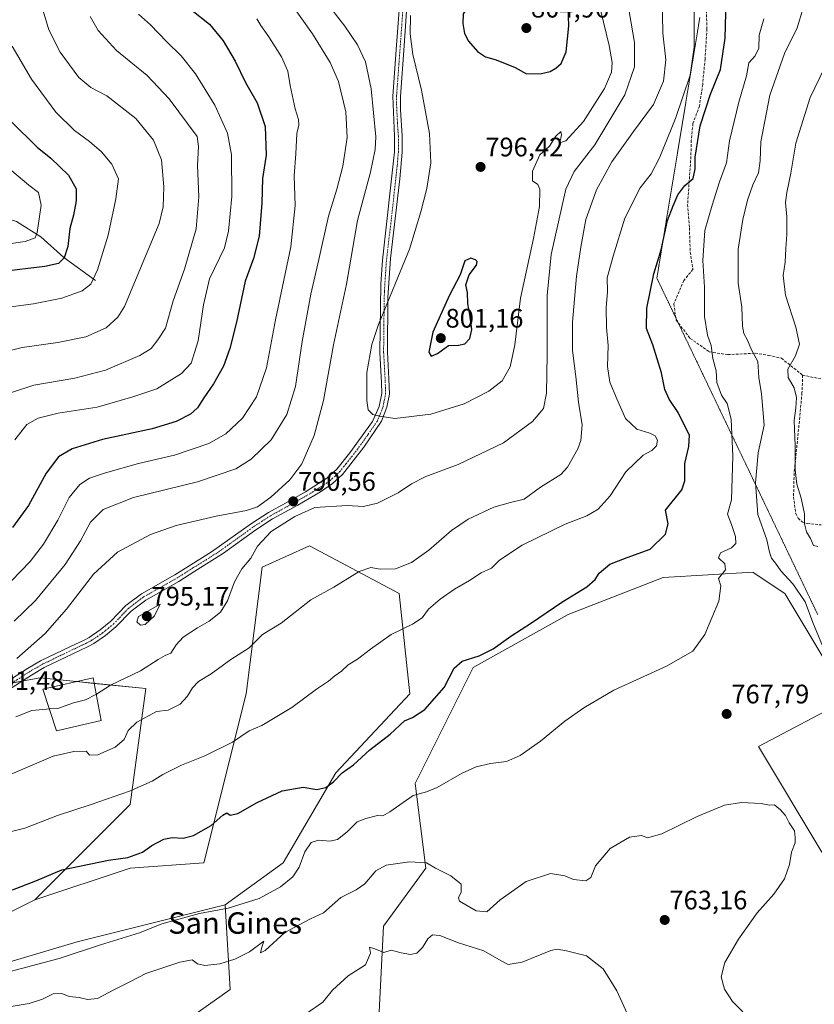
# Model space of a CAD drawing. Units: metres. Extents: x 617996 to 621457, y 4710927 to 4713300.
# Drawn here: x 620859 to 621157, y 4711636 to 4712004 of the extents above; entities that cross this region are included whole.
import ezdxf
from ezdxf.enums import TextEntityAlignment as Align

# ---------------------------------------------------------------- set-up
doc = ezdxf.new("R2010")
doc.units = ezdxf.units.M
doc.header["$MEASUREMENT"] = 0
for name, pattern in [('TRAZO_Y_PUNTO', [1, 0.5, -0.25, 0, -0.25]), ('TRAZOS2', [0.375, 0.25, -0.125]), ('TRAZOSX2', [1.5, 1, -0.5])]:
    doc.linetypes.add(name, pattern=pattern)
for name, color, linetype, lineweight in [('Camino', 19, 'Continuous', 0), ('Camino Cxs', 19, 'Continuous', 0), ('Camino eje', 39, 'TRAZO_Y_PUNTO', 13), ('Carátula', 7, 'Continuous', 5), ('Corriente natural lineal', 142, 'Continuous', 13), ('Cultivos herbáceos CxS', 92, 'Continuous', 0), ('Curva de nivel maestra', 36, 'Continuous', 30), ('Curva de nivel normal', 36, 'Continuous', 0), ('Edificación', 1, 'Continuous', 13), ('Edificación Cxs', 1, 'Continuous', 13), ('Matorral', 135, 'Continuous', 0), ('Matorral CxS', 135, 'Continuous', 0), ('Pastizal CxS', 92, 'Continuous', 0), ('Punto de cota en terreno', 7, 'Continuous', 0), ('Rótulo de punto de cota en terreno', 19, 'Continuous', 0), ('Senda', 19, 'TRAZOSX2', 0), ('Texto cartográfico', 19, 'Continuous', 0), ('Vía pecuaria eje', 92, 'TRAZOS2', 0)]:
    doc.layers.add(name, color=color, linetype=linetype, lineweight=lineweight)
doc.styles.add('Arial', font='txt', dxfattribs={"height": 0.2})

# ---------------------------------------------------------------- blocks, each defined once
blk = doc.blocks.new('*U153')
at = {"layer": 'Matorral CxS', "color": 135, "linetype": 'Continuous', "lineweight": 0}
for points in [[(621218.74, 4711627.52, 767.61), (621181.21, 4711698.64, 766.02), (621159.48, 4711692.71, 765.94), (621135.78, 4711732.22, 767.34), (621169.36, 4711749.99, 764.79), (621145.66, 4711789.5, 766.58), (621133.86, 4711797.36, 768.03), (621133.8, 4711797.4, 768.04), (621100.22, 4711795.43, 773.08), (621064.67, 4711781.6, 773.86), (621029.11, 4711761.85, 774.14), (621007.38, 4711718.39, 770.32), (621011.33, 4711686.78, 764.57), (620995.53, 4711665.05, 761.44), (620993.56, 4711625.55, 755.76)], [(620845.41, 4711572.21, 752.56), (620890.84, 4711607.77, 756.32), (620938.25, 4711641.35, 763.32), (620936.27, 4711672.96, 770.76), (620958, 4711688.76, 770.87), (620977.75, 4711722.34, 775.11), (621005.41, 4711751.97, 776.69), (621001.46, 4711789.5, 782), (620967.88, 4711807.28, 787.38), (620950.1, 4711799.38, 788.19), (620944.17, 4711751.97, 782.7), (620928.37, 4711688.76, 772.53), (620900.72, 4711686.78, 773.83), (620865.16, 4711674.93, 773.05), (620900.72, 4711710.49, 778.85), (620906.64, 4711753.94, 788.18), (620867.14, 4711757.89, 791.85), (620839.43, 4711752.89, 790.66)]]:
    blk.add_polyline3d(points, dxfattribs=at)
blk = doc.blocks.new('*U159')
at = {"layer": 'Curva de nivel normal', "color": 36, "linetype": 'Continuous', "lineweight": 0}
blk.add_polyline3d([(620856.64, 4711994.29, 755), (620863.88, 4711981.88, 755), (620872.91, 4711969.51, 755), (620879.92, 4711962.66, 755), (620885.62, 4711958.55, 755), (620890.06, 4711954.66, 755), (620893.91, 4711950.14, 755), (620896.43, 4711944.62, 755), (620895.36, 4711937.16, 755), (620892.51, 4711923.59, 755), (620888.51, 4711910.54, 755), (620886.02, 4711905.22, 755), (620882.86, 4711902.65, 755), (620875.27, 4711899.95, 755), (620864.57, 4711897.9, 755), (620845.67, 4711895.33, 755)], dxfattribs=at)
blk = doc.blocks.new('*U160')
at = {"layer": 'Curva de nivel normal', "color": 36, "linetype": 'Continuous', "lineweight": 0}
for points in [[(621157.98, 4711807.01, 760), (621156.37, 4711807.4, 760), (621155.3, 4711810, 760), (621153.84, 4711812.54, 760), (621153.02, 4711815.5, 760), (621153.01, 4711819.26, 760), (621151.86, 4711825.12, 760), (621150.17, 4711830.41, 760), (621149.56, 4711835.68, 760), (621149.54, 4711844.82, 760), (621149.16, 4711854.22, 760), (621149.85, 4711858.86, 760), (621150.1, 4711862.79, 760), (621149.2, 4711866.47, 760), (621146.97, 4711870.29, 760), (621146.83, 4711873.36, 760), (621149.66, 4711878.36, 760), (621151.14, 4711882.79, 760), (621149.8, 4711889.08, 760), (621145.89, 4711901.11, 760), (621145.12, 4711908.45, 760), (621145.8, 4711913.42, 760), (621146.04, 4711918.55, 760), (621146.48, 4711923.77, 760), (621146.4, 4711930.4, 760), (621145.96, 4711935.79, 760), (621146.5, 4711939.48, 760), (621147.99, 4711946.68, 760), (621149.82, 4711957.99, 760), (621155.12, 4711975.09, 760), (621160.47, 4711986.09, 760)], [(620868.17, 4712007.4, 760), (620870.3, 4712000.29, 760), (620874.63, 4711991.94, 760), (620881.56, 4711982.55, 760), (620886.09, 4711978.75, 760), (620892.03, 4711975.69, 760), (620902.85, 4711967.17, 760), (620909.52, 4711959.03, 760), (620912.47, 4711951.68, 760), (620913.4, 4711941.55, 760), (620913.11, 4711934.15, 760), (620911.58, 4711927.88, 760), (620898.6, 4711896.83, 760), (620896.18, 4711892.82, 760), (620891.79, 4711888.81, 760), (620884.21, 4711885.52, 760), (620873.72, 4711883.4, 760), (620860.35, 4711881.49, 760), (620852.49, 4711879.5, 760)], [(620966.78, 4711632.34, 760), (620972.8, 4711636.62, 760), (620976.51, 4711641.1, 760), (620982.31, 4711646.5, 760), (620988.84, 4711650.6, 760), (620990.66, 4711654.94, 760), (620990.32, 4711657.16, 760), (620992.34, 4711656.58, 760), (620995.68, 4711655.2, 760), (620998.37, 4711656.06, 760), (621002.11, 4711655.08, 760), (621005.68, 4711654.42, 760), (621007.96, 4711654.9, 760), (621010.09, 4711657.03, 760), (621012.12, 4711660.27, 760), (621013.92, 4711661.84, 760), (621016.6, 4711661.54, 760), (621023.6, 4711658.81, 760), (621033.11, 4711655.82, 760), (621039.61, 4711652.01, 760), (621042.14, 4711650.75, 760), (621047.39, 4711651.54, 760), (621058.12, 4711655.92, 760), (621060.51, 4711656.41, 760), (621064.05, 4711655.86, 760), (621071.47, 4711653.99, 760), (621077.77, 4711649.05, 760), (621082.81, 4711640.88, 760), (621087.45, 4711630.72, 760)]]:
    blk.add_polyline3d(points, dxfattribs=at)
blk = doc.blocks.new('*U177')
at = {"layer": 'Curva de nivel normal', "color": 36, "linetype": 'Continuous', "lineweight": 0}
blk.add_polyline3d([(620856.53, 4711947.6, 745), (620862.92, 4711942.26, 745), (620866.44, 4711939.43, 745), (620867.51, 4711934.74, 745), (620866.02, 4711924.48, 745), (620865.26, 4711922.57, 745), (620861.5, 4711921.16, 745), (620846.55, 4711918.98, 745)], dxfattribs=at)
blk = doc.blocks.new('*U184')
at = {"layer": 'Curva de nivel normal', "color": 36, "linetype": 'Continuous', "lineweight": 0}
for points in [[(621163.2, 4711761.79, 765), (621156.22, 4711778.6, 765), (621153.26, 4711786.31, 765), (621148.7, 4711793.07, 765), (621144.2, 4711797.9, 765), (621142.22, 4711800.82, 765), (621140.76, 4711802.74, 765), (621139.96, 4711804.99, 765), (621138.99, 4711809.57, 765), (621135.62, 4711819.08, 765), (621134.69, 4711830.92, 765), (621135.76, 4711842.13, 765), (621137.94, 4711852.47, 765), (621136.99, 4711864.18, 765), (621135.94, 4711870.26, 765), (621135.58, 4711876.28, 765), (621133.28, 4711880.67, 765), (621131.75, 4711884.3, 765), (621130.33, 4711886.7, 765), (621129.84, 4711889.54, 765), (621129.55, 4711896.58, 765), (621128.24, 4711905.6, 765), (621128.29, 4711918.26, 765), (621129.95, 4711929.44, 765), (621131.78, 4711936.62, 765), (621133.76, 4711942.38, 765), (621135.83, 4711946.9, 765), (621136.44, 4711951.29, 765), (621136.71, 4711958.44, 765), (621140.08, 4711975.84, 765), (621145.6, 4711991.5, 765), (621150.32, 4712001.04, 765), (621152.37, 4712008.1, 765)], [(620885.76, 4712005.34, 765), (620888.81, 4712000.08, 765), (620895.72, 4711992.63, 765), (620907.2, 4711983.22, 765), (620915.31, 4711974.56, 765), (620925.87, 4711960.45, 765), (620926.36, 4711956.74, 765), (620925.99, 4711949.58, 765), (620926.52, 4711937.92, 765), (620925.5, 4711925.84, 765), (620921.15, 4711910.82, 765), (620916.86, 4711898.92, 765), (620913.94, 4711888.7, 765), (620911.1, 4711884.42, 765), (620908.64, 4711881.18, 765), (620904.37, 4711878.55, 765), (620891.5, 4711873.08, 765), (620880.13, 4711870, 765), (620864.79, 4711867.38, 765), (620856.4, 4711864.61, 765)], [(620854.78, 4711634.77, 765), (620863.02, 4711636.08, 765), (620868.02, 4711637.76, 765), (620871.93, 4711639.73, 765), (620875.27, 4711639.87, 765), (620878.01, 4711638.7, 765), (620881.68, 4711638.37, 765), (620884.8, 4711637.58, 765), (620888.6, 4711637.97, 765), (620894.86, 4711641.28, 765), (620901.15, 4711644.42, 765), (620906.68, 4711647.36, 765), (620919.34, 4711651.51, 765), (620923.98, 4711652.38, 765), (620925.91, 4711650.88, 765), (620928.72, 4711650.33, 765), (620934.3, 4711650.94, 765), (620939.92, 4711652.66, 765), (620945.46, 4711655.46, 765), (620950.82, 4711659.42, 765), (620950.04, 4711657.14, 765), (620949.58, 4711655.01, 765), (620951.26, 4711655.97, 765), (620958.63, 4711662.62, 765), (620968.19, 4711667.78, 765), (620973.08, 4711670.04, 765), (620979.59, 4711675.7, 765), (620985.31, 4711678.57, 765), (620988.57, 4711680.88, 765), (620992.74, 4711685.75, 765), (620996.57, 4711687.84, 765), (621005.23, 4711689.1, 765), (621011.58, 4711688.74, 765), (621015.06, 4711686.76, 765), (621020.74, 4711683.87, 765), (621024.66, 4711680.74, 765), (621024.57, 4711677.71, 765), (621023.58, 4711675.62, 765), (621024.04, 4711674.42, 765), (621030.22, 4711670.74, 765), (621034.22, 4711670.43, 765), (621039.19, 4711674.83, 765), (621048.87, 4711681.73, 765), (621057.98, 4711684.68, 765), (621063.45, 4711683.85, 765), (621066.67, 4711682.53, 765), (621071.21, 4711682.03, 765), (621073.17, 4711683.27, 765), (621074.88, 4711687.59, 765), (621080.37, 4711694.13, 765), (621087.56, 4711698.27, 765), (621092.03, 4711698.93, 765), (621094.34, 4711698.13, 765), (621099.69, 4711699.6, 765), (621112.92, 4711706.05, 765), (621123.11, 4711710.27, 765), (621129.46, 4711711.26, 765), (621136.78, 4711710.96, 765), (621139.99, 4711710.34, 765), (621141.77, 4711710.37, 765), (621142.78, 4711709.5, 765), (621143.99, 4711708.7, 765), (621145.94, 4711706.37, 765), (621147.25, 4711703.64, 765), (621149.36, 4711700.74, 765), (621149.52, 4711698.24, 765), (621149.51, 4711696.26, 765), (621148.14, 4711692.66, 765), (621147.4, 4711688.16, 765), (621145.6, 4711682.73, 765), (621141.56, 4711677.01, 765), (621135.28, 4711669.99, 765), (621128.31, 4711660.19, 765), (621123.21, 4711651.48, 765), (621121.82, 4711646.12, 765), (621123.08, 4711641.46, 765), (621126.12, 4711636.84, 765), (621129.93, 4711632.98, 765)]]:
    blk.add_polyline3d(points, dxfattribs=at)
blk = doc.blocks.new('*U229')
at = {"layer": 'Curva de nivel maestra', "color": 36, "linetype": 'Continuous', "lineweight": 30}
blk.add_polyline3d([(620856.28, 4711966.01, 750), (620866.01, 4711956.4, 750), (620871.07, 4711952.3, 750), (620877.67, 4711945.96, 750), (620880.54, 4711940.8, 750), (620880.54, 4711936.35, 750), (620879.52, 4711931.01, 750), (620878.27, 4711926.01, 750), (620877.51, 4711919.35, 750), (620876.13, 4711915.04, 750), (620873.93, 4711912.99, 750), (620868.83, 4711911.84, 750), (620852.22, 4711909.76, 750)], dxfattribs=at)
blk = doc.blocks.new('5PATER')
at = {"layer": 'Carátula', "linetype": 'Continuous', "lineweight": 5}
h = blk.add_hatch(color=250, dxfattribs=at)
edge = h.paths.add_edge_path()
edge.add_ellipse((0, 0.01), major_axis=(-1.33, -1.34), ratio=0.999422, start_angle=0, end_angle=360)

msp = doc.modelspace()

# ---------------------------------------------------------------- linework, layer by layer
at = {"layer": 'Camino', "color": 19, "linetype": 'Continuous', "lineweight": 0}
for points in [[(620853.93, 4711755.98, 791.19), (620862.33, 4711761.4, 791.41), (620867.28, 4711764.28, 792.02), (620878.41, 4711769.65, 793.47), (620883.54, 4711772.04, 794.13), (620885.47, 4711773.08, 794.41), (620889.61, 4711775.88, 794.49), (620893.53, 4711779.08, 794.43), (620899.22, 4711785, 794.11), (620905.02, 4711789.4, 793.91), (620917.48, 4711796.43, 793.64), (620923.47, 4711800.22, 793.36), (620931.25, 4711805.03, 792.47), (620946.22, 4711815.69, 790.89), (620952.59, 4711819.81, 790.47), (620958.9, 4711823.3, 790.49), (620966.34, 4711827.47, 790.58), (620974.4, 4711832.6, 791.27), (620978.07, 4711835.97, 791.88), (620982.96, 4711842.04, 792.82), (620991.45, 4711853.8, 794.5), (620993.91, 4711859.44, 795.35), (620994.89, 4711864.29, 795.81), (620994.8, 4711868.27, 796.14), (620994.16, 4711879.66, 795.87), (620994.58, 4711905.15, 793.92), (620995.23, 4711914.13, 793.72), (620999.69, 4711954.7, 792.35), (620999.68, 4711960.58, 792.17), (620998.99, 4711975.48, 792.5), (621000.41, 4711994.58, 793.44), (621001.36, 4712007.66, 794.16)], [(621004.19, 4712007.27, 794.59), (621003.25, 4711994.37, 794.1), (621001.85, 4711975.44, 792.83), (621001.85, 4711970.45, 792.7), (621002.53, 4711960.65, 792.87), (621002.54, 4711954.54, 793.03), (621001.69, 4711944.58, 793.22), (620998.15, 4711914.8, 794.06), (620997.19, 4711900.04, 794.74), (620997.01, 4711879.72, 796.4), (620997.58, 4711869.74, 796.57), (620997.75, 4711864.03, 796.09), (620996.83, 4711859.16, 795.4), (620994.84, 4711853.93, 794.71), (620988.23, 4711844.27, 793.34), (620980.16, 4711834.01, 791.78), (620976.53, 4711830.61, 791.2), (620972, 4711827.54, 790.62), (620963.45, 4711822.57, 790.25), (620954.06, 4711817.36, 790.43), (620947.82, 4711813.33, 791.05), (620935.7, 4711804.57, 792.29), (620924.98, 4711797.81, 793.55), (620918.94, 4711793.98, 794.05), (620906.59, 4711787.01, 794.37), (620901.12, 4711782.86, 794.45), (620895.47, 4711776.98, 794.57), (620891.61, 4711773.8, 794.74), (620887.19, 4711770.77, 794.55), (620884.82, 4711769.49, 794.37), (620879.63, 4711767.07, 793.66), (620868.62, 4711761.76, 792.37), (620863.82, 4711758.97, 791.86), (620855.31, 4711753.48, 791.58)]]:
    msp.add_polyline3d(points, dxfattribs=at)
at = {"layer": 'Camino Cxs', "color": 19, "linetype": 'Continuous', "lineweight": 0}
for points in [[(620853.93, 4711755.98, 791.19), (620862.33, 4711761.4, 791.41), (620867.28, 4711764.28, 792.02), (620878.41, 4711769.65, 793.47), (620883.54, 4711772.04, 794.13), (620885.47, 4711773.08, 794.41), (620889.61, 4711775.88, 794.49), (620893.53, 4711779.08, 794.43), (620899.22, 4711785, 794.11), (620905.02, 4711789.4, 793.91), (620917.48, 4711796.43, 793.64), (620923.47, 4711800.22, 793.36), (620931.25, 4711805.03, 792.47), (620946.22, 4711815.69, 790.89), (620952.59, 4711819.81, 790.47), (620958.9, 4711823.3, 790.49), (620966.34, 4711827.47, 790.58), (620974.4, 4711832.6, 791.27), (620978.07, 4711835.97, 791.88), (620982.96, 4711842.04, 792.82), (620991.45, 4711853.8, 794.5), (620993.91, 4711859.44, 795.35), (620994.89, 4711864.29, 795.81), (620994.8, 4711868.27, 796.14), (620994.16, 4711879.66, 795.87), (620994.58, 4711905.15, 793.92), (620995.23, 4711914.13, 793.72), (620999.69, 4711954.7, 792.35), (620999.68, 4711960.58, 792.17), (620998.99, 4711975.48, 792.5), (621000.41, 4711994.58, 793.44), (621001.36, 4712007.66, 794.16)], [(621004.19, 4712007.27, 794.59), (621003.25, 4711994.37, 794.1), (621001.85, 4711975.44, 792.83), (621001.85, 4711970.45, 792.7), (621002.53, 4711960.65, 792.87), (621002.54, 4711954.54, 793.03), (621001.69, 4711944.58, 793.22), (620998.15, 4711914.8, 794.06), (620997.19, 4711900.04, 794.74), (620997.01, 4711879.72, 796.4), (620997.58, 4711869.74, 796.57), (620997.75, 4711864.03, 796.09), (620996.83, 4711859.16, 795.4), (620994.84, 4711853.93, 794.71), (620988.23, 4711844.27, 793.34), (620980.16, 4711834.01, 791.78), (620976.53, 4711830.61, 791.2), (620972, 4711827.54, 790.62), (620963.45, 4711822.57, 790.25), (620954.06, 4711817.36, 790.43), (620947.82, 4711813.33, 791.05), (620935.7, 4711804.57, 792.29), (620924.98, 4711797.81, 793.55), (620918.94, 4711793.98, 794.05), (620906.59, 4711787.01, 794.37), (620901.12, 4711782.86, 794.45), (620895.47, 4711776.98, 794.57), (620891.61, 4711773.8, 794.74), (620887.19, 4711770.77, 794.55), (620884.82, 4711769.49, 794.37), (620879.63, 4711767.07, 793.66), (620868.62, 4711761.76, 792.37), (620863.82, 4711758.97, 791.86), (620855.31, 4711753.48, 791.58)]]:
    msp.add_polyline3d(points, dxfattribs=at)
at = {"layer": 'Camino eje', "color": 39, "linetype": 'TRAZO_Y_PUNTO', "lineweight": 13}
msp.add_polyline3d([(620854.62, 4711754.73, 791.42), (620863.08, 4711760.19, 791.67), (620867.95, 4711763.02, 792.36), (620879.02, 4711768.36, 793.71), (620884.18, 4711770.77, 794.27), (620886.33, 4711771.93, 794.54), (620888.4, 4711773.33, 794.64), (620890.61, 4711774.84, 794.63), (620892.57, 4711776.44, 794.59), (620894.5, 4711778.03, 794.51), (620900.17, 4711783.93, 794.31), (620905.81, 4711788.21, 794.15), (620918.21, 4711795.21, 793.85), (620921.23, 4711797.12, 793.8), (620924.23, 4711799.02, 793.53), (620928.12, 4711801.42, 793.03), (620933.48, 4711804.8, 792.38), (620940.96, 4711810.13, 791.75), (620947.02, 4711814.51, 791.04), (620950.14, 4711816.53, 790.63), (620953.33, 4711818.59, 790.64), (620956.48, 4711820.33, 790.61), (620961.18, 4711822.94, 790.43), (620964.9, 4711825.02, 790.4), (620969.17, 4711827.51, 790.59), (620973.2, 4711830.07, 790.96), (620975.47, 4711831.61, 791.24), (620977.3, 4711833.29, 791.55), (620979.12, 4711834.99, 791.84), (620981.56, 4711838.03, 792.38), (620985.6, 4711843.16, 793.1), (620989.84, 4711849.04, 793.95), (620993.15, 4711853.87, 794.61), (620994.38, 4711856.69, 795.05), (620995.37, 4711859.3, 795.37), (620995.86, 4711861.73, 795.64), (620996.32, 4711864.16, 795.94), (620996.28, 4711866.15, 796.16), (620996.19, 4711869.01, 796.4), (620995.87, 4711874.7, 796.32), (620995.59, 4711879.69, 796.14), (620995.68, 4711889.85, 795.36), (620995.89, 4711902.6, 794.29), (620996.37, 4711909.98, 793.96), (620996.69, 4711914.47, 793.88), (620998.46, 4711929.36, 793.54), (621000.69, 4711949.64, 792.84), (621001.12, 4711954.62, 792.78), (621001.11, 4711960.62, 792.61), (621000.77, 4711965.52, 792.47), (621000.42, 4711972.97, 792.57), (621000.42, 4711975.46, 792.63), (621001.13, 4711985.01, 793), (621001.83, 4711994.48, 793.71), (621002.78, 4712007.47, 794.37)], dxfattribs=at)
at = {"layer": 'Corriente natural lineal', "color": 142, "linetype": 'Continuous', "lineweight": 13}
msp.add_polyline3d([(620887.77, 4711906.58, 754.99), (620875.98, 4711915.17, 749.51), (620867.36, 4711922.88, 745.24), (620858.27, 4711928.62, 740.67), (620835, 4711936.05, 735.75), (620809.1, 4711941.56, 731.24), (620789.33, 4711947.98, 725.58), (620759.15, 4711952.8, 721.4)], dxfattribs=at)
at = {"layer": 'Cultivos herbáceos CxS', "color": 92, "linetype": 'Continuous', "lineweight": 0}
for points in [[(620993.56, 4711625.55, 755.76), (620995.53, 4711665.05, 761.44), (621011.33, 4711686.78, 764.57), (621007.38, 4711718.39, 770.32), (621029.11, 4711761.85, 774.14), (621064.67, 4711781.6, 773.86), (621100.22, 4711795.43, 773.08), (621133.8, 4711797.4, 768.04), (621133.86, 4711797.36, 768.03), (621145.66, 4711789.5, 766.58), (621169.36, 4711749.99, 764.79), (621135.78, 4711732.22, 767.34), (621159.48, 4711692.71, 765.94), (621181.21, 4711698.64, 766.02), (621218.74, 4711627.52, 767.61)], [(621215.61, 4711633.44, 767.46), (621211.86, 4711640.55, 767.06), (621181.21, 4711698.64, 766.02), (621159.48, 4711692.71, 765.94), (621135.78, 4711732.22, 767.34), (621169.36, 4711749.99, 764.79), (621145.66, 4711789.5, 766.58), (621133.86, 4711797.36, 768.03), (621133.8, 4711797.4, 768.04), (621100.22, 4711795.43, 773.08), (621064.67, 4711781.6, 773.86), (621029.11, 4711761.85, 774.14), (621007.38, 4711718.39, 770.32), (621011.33, 4711686.78, 764.57), (620995.53, 4711665.06, 761.44), (620993.56, 4711625.55, 755.76)]]:
    msp.add_polyline3d(points, dxfattribs=at)
at = {"layer": 'Curva de nivel maestra', "color": 36, "linetype": 'Continuous', "lineweight": 30}
for points in [[(621049.06, 4711983.92, 800), (621054.62, 4711983.96, 800), (621057.84, 4711984.73, 800), (621059.99, 4711985.96, 800), (621062, 4711987.79, 800), (621063.84, 4711992.15, 800), (621064.83, 4712001.8, 800), (621064.67, 4712008.86, 800), (621064.11, 4712014.14, 800), (621063.86, 4712024.29, 800), (621061.72, 4712030.62, 800), (621059.82, 4712032.67, 800), (621036.17, 4712015.96, 800), (621031.41, 4712012.36, 800), (621027.17, 4712009, 800), (621025.41, 4712006.34, 800), (621025.23, 4712002.67, 800), (621025.9, 4711999, 800), (621027.41, 4711996.16, 800), (621030.68, 4711992.2, 800), (621033.77, 4711990.22, 800), (621037.73, 4711989.16, 800), (621044.84, 4711986.25, 800), (621049.06, 4711983.92, 800)], [(620856.82, 4711678.64, 775), (620865.45, 4711681.97, 775), (620875.23, 4711686.1, 775), (620892.68, 4711689.66, 775), (620899.89, 4711690.78, 775), (620905.35, 4711692.73, 775), (620908.92, 4711695.16, 775), (620913.42, 4711697.52, 775), (620916.52, 4711698.24, 775), (620920.59, 4711697.91, 775), (620924.49, 4711698.9, 775), (620931.09, 4711702.74, 775), (620935.45, 4711706.61, 775), (620936.96, 4711707.37, 775), (620938.16, 4711706.6, 775), (620941.01, 4711707.19, 775), (620948.34, 4711711.32, 775), (620957.68, 4711715.67, 775), (620965.51, 4711716.98, 775), (620970.67, 4711716.16, 775), (620973.97, 4711716.86, 775), (620976.86, 4711719.05, 775), (620980.14, 4711722.43, 775), (620984.34, 4711725.38, 775), (620990.45, 4711730.99, 775), (620998.1, 4711736.8, 775), (621003.45, 4711741.79, 775), (621006.38, 4711743.06, 775), (621011.03, 4711746.03, 775), (621018.3, 4711754.37, 775), (621022.04, 4711761.58, 775), (621025.04, 4711764.14, 775), (621031.33, 4711766.16, 775), (621036.53, 4711768.78, 775), (621043.13, 4711773.54, 775), (621050.98, 4711778.46, 775), (621062.28, 4711786.18, 775), (621071.6, 4711792.03, 775), (621074.77, 4711794.7, 775), (621076.28, 4711797.05, 775), (621080.28, 4711800.48, 775), (621086.67, 4711802.96, 775), (621095.33, 4711806.08, 775), (621101.08, 4711811.71, 775), (621102.04, 4711815.6, 775), (621101.05, 4711820.69, 775), (621107.12, 4711828.3, 775), (621108.27, 4711831.64, 775), (621108.22, 4711838.17, 775), (621109.82, 4711844.42, 775), (621110.08, 4711848.68, 775), (621108.02, 4711852.61, 775), (621105.84, 4711857.2, 775), (621102.44, 4711862.13, 775), (621100.76, 4711865.78, 775), (621099.52, 4711872.08, 775), (621096.28, 4711882.45, 775), (621093.98, 4711888.61, 775), (621094.1, 4711896.28, 775), (621096.73, 4711909.01, 775), (621099.43, 4711918.01, 775), (621101.76, 4711928.98, 775), (621103.88, 4711934.54, 775), (621105.68, 4711938.61, 775), (621108.25, 4711942.14, 775), (621111.36, 4711944.74, 775), (621112.1, 4711948.29, 775), (621112.1, 4711952.68, 775), (621114.04, 4711964.42, 775), (621117.94, 4711976.31, 775), (621121.67, 4711985.47, 775), (621123.43, 4711997.27, 775), (621123.75, 4712011.34, 775)], [(620923.82, 4712007.65, 775), (620930.46, 4712002.45, 775), (620935.54, 4711996.17, 775), (620940.03, 4711988.58, 775), (620943.96, 4711980.6, 775), (620948.33, 4711973.03, 775), (620951.33, 4711964.13, 775), (620951.7, 4711953.42, 775), (620950.33, 4711944.7, 775), (620950, 4711935.56, 775), (620949.06, 4711923.19, 775), (620946.88, 4711914.86, 775), (620943.8, 4711906.3, 775), (620940.57, 4711890.94, 775), (620938.07, 4711881.18, 775), (620935.68, 4711874.53, 775), (620932.01, 4711867.92, 775), (620928.34, 4711862.72, 775), (620926.01, 4711858.92, 775), (620923.34, 4711856.58, 775), (620918.02, 4711853.82, 775), (620909.04, 4711851.14, 775), (620890.44, 4711847.05, 775), (620879.04, 4711843.58, 775), (620874.02, 4711840.64, 775), (620869.37, 4711834.49, 775), (620862.76, 4711822.34, 775), (620856.78, 4711814.2, 775)], [(621013.41, 4711878.22, 800), (621015.73, 4711879.32, 800), (621019.88, 4711882.27, 800), (621023.67, 4711882.39, 800), (621026.02, 4711882.93, 800), (621027.87, 4711884.84, 800), (621028.58, 4711888.25, 800), (621027.86, 4711893.88, 800), (621027.05, 4711897.85, 800), (621026.95, 4711902.14, 800), (621026.36, 4711905.01, 800), (621027.63, 4711908.68, 800), (621030.31, 4711912.25, 800), (621030.64, 4711913.67, 800), (621030, 4711914.31, 800), (621028.22, 4711914.97, 800), (621025.92, 4711913.87, 800), (621024.18, 4711908.68, 800), (621020.13, 4711900.81, 800), (621014.01, 4711887.23, 800), (621012.46, 4711879.81, 800), (621013.41, 4711878.22, 800)]]:
    msp.add_polyline3d(points, dxfattribs=at)
at = {"layer": 'Curva de nivel normal', "color": 36, "linetype": 'Continuous', "lineweight": 0}
for points in [[(621099.82, 4712013.16, 785), (621100.02, 4711999.1, 785), (621101.12, 4711989.09, 785), (621100.26, 4711981.1, 785), (621096.6, 4711972.45, 785), (621089.03, 4711962.35, 785), (621080.95, 4711951.01, 785), (621075.22, 4711940.46, 785), (621071.19, 4711929.45, 785), (621069.34, 4711919.07, 785), (621067.7, 4711908.14, 785), (621066.28, 4711890.98, 785), (621066.23, 4711880.36, 785), (621067.48, 4711870.71, 785), (621068.45, 4711861.11, 785), (621069.89, 4711852.6, 785), (621069.38, 4711846.76, 785), (621068.29, 4711843.54, 785), (621064.36, 4711836.79, 785), (621061.88, 4711834.01, 785), (621054.33, 4711829.28, 785), (621048.17, 4711824.78, 785), (621043.02, 4711823.54, 785), (621036.82, 4711821.8, 785), (621027.25, 4711817.25, 785), (621020.94, 4711813, 785), (621012.51, 4711805.63, 785), (621005.97, 4711801.05, 785), (620999.98, 4711798.66, 785), (620994.35, 4711798.6, 785), (620990.78, 4711799.18, 785), (620986.46, 4711797.69, 785), (620976.94, 4711791.87, 785), (620968.41, 4711787.06, 785), (620957.28, 4711778.4, 785), (620950.31, 4711774.17, 785), (620945.3, 4711769.17, 785), (620938.44, 4711764.77, 785), (620931.02, 4711759.42, 785), (620926.4, 4711756.51, 785), (620924.05, 4711754.25, 785), (620922.16, 4711750.93, 785), (620919.46, 4711748.1, 785), (620914.94, 4711745.87, 785), (620910.62, 4711745.3, 785), (620903.26, 4711741.3, 785), (620900, 4711738.22, 785), (620898.51, 4711734.92, 785), (620895.12, 4711732.05, 785), (620888.74, 4711729.17, 785), (620885.51, 4711729, 785), (620884.33, 4711730.49, 785)], [(620857.35, 4711779.15, 785), (620865.35, 4711786.86, 785), (620876.42, 4711800.31, 785), (620882.23, 4711809.15, 785), (620885.94, 4711816.11, 785), (620890.71, 4711820.85, 785), (620902.06, 4711825.43, 785), (620925.96, 4711831.3, 785), (620940.34, 4711836.13, 785), (620946.1, 4711839.68, 785), (620953.51, 4711846.98, 785), (620959.37, 4711856.38, 785), (620962.62, 4711866.97, 785), (620965.11, 4711883.79, 785), (620968.33, 4711901.46, 785), (620971.42, 4711914.42, 785), (620975, 4711930.68, 785), (620978.08, 4711940.68, 785), (620980.32, 4711949.35, 785), (620981.91, 4711960.01, 785), (620981.47, 4711969.68, 785), (620978.74, 4711981.07, 785), (620975.6, 4711988.18, 785), (620968.98, 4711998.79, 785), (620959.8, 4712011.94, 785)], [(620858.42, 4711765.15, 790), (620869.02, 4711774.57, 790), (620877.02, 4711783.58, 790), (620887.1, 4711796.73, 790), (620896.01, 4711804.94, 790), (620908.44, 4711811.52, 790), (620918.02, 4711814.92, 790), (620933.01, 4711818.4, 790), (620944.34, 4711820.52, 790), (620948.47, 4711821.93, 790), (620953.43, 4711825.5, 790), (620960.54, 4711832.02, 790), (620965.04, 4711838.02, 790), (620969.65, 4711848.53, 790), (620973.14, 4711861.73, 790), (620976.85, 4711882.53, 790), (620981.69, 4711905.25, 790), (620985.84, 4711928.96, 790), (620990.66, 4711947.15, 790), (620992.45, 4711955.55, 790), (620992.63, 4711960.29, 790), (620990.96, 4711978.25, 790), (620988.77, 4711988.34, 790), (620985.85, 4711994.68, 790), (620981.06, 4712001.7, 790), (620973.77, 4712011.13, 790)], [(621111.77, 4712011.04, 780), (621111.83, 4711993.86, 780), (621110.24, 4711983.44, 780), (621104.74, 4711967.16, 780), (621098.8, 4711952.45, 780), (621095.67, 4711946.48, 780), (621091.56, 4711941.2, 780), (621085.79, 4711929.87, 780), (621081.51, 4711915.63, 780), (621079.19, 4711907.58, 780), (621079.35, 4711902.44, 780), (621078.89, 4711896.35, 780), (621078.95, 4711889.02, 780), (621079.59, 4711882.2, 780), (621079.34, 4711874.42, 780), (621080.19, 4711868.54, 780), (621082.9, 4711862.24, 780), (621086.14, 4711854.9, 780), (621090.3, 4711851, 780), (621095.19, 4711849.52, 780), (621097.18, 4711848.52, 780), (621098, 4711846.83, 780), (621097.66, 4711844.72, 780), (621095.92, 4711842.93, 780), (621092.71, 4711841.23, 780), (621086.26, 4711835.02, 780), (621080.31, 4711826, 780), (621075.89, 4711821.02, 780), (621071.64, 4711818.58, 780), (621063.53, 4711815.47, 780), (621047.46, 4711807.54, 780), (621038.93, 4711801.92, 780), (621035.93, 4711798.97, 780), (621032.07, 4711797.17, 780), (621027.67, 4711794.35, 780), (621022.09, 4711791.12, 780), (621016.69, 4711787.3, 780), (621012.43, 4711783.64, 780), (621010.01, 4711780.42, 780), (621006.34, 4711777.96, 780)], [(620857.67, 4711846.94, 770), (620862.06, 4711852.73, 770), (620866.35, 4711855.11, 770), (620873.83, 4711856.95, 770), (620888.41, 4711859.22, 770), (620901.75, 4711863, 770), (620910.77, 4711866.06, 770), (620920, 4711871.75, 770), (620923.6, 4711875.69, 770), (620926.18, 4711884.06, 770), (620928.16, 4711897.44, 770), (620930.42, 4711907.23, 770), (620936.01, 4711918.85, 770), (620937.6, 4711925.02, 770), (620938.85, 4711937.99, 770), (620938.72, 4711953.56, 770), (620937.2, 4711961.68, 770), (620932.51, 4711972.21, 770), (620925.22, 4711983.91, 770), (620919.87, 4711990.63, 770), (620914.44, 4711995.82, 770), (620908.42, 4712002.21, 770), (620903.87, 4712006.2, 770)], [(621087.41, 4712007.14, 790), (621089.45, 4711995.63, 790), (621089.51, 4711986.52, 790), (621085.82, 4711975.98, 790), (621074.6, 4711957.35, 790), (621066.91, 4711947.31, 790), (621063.7, 4711940.7, 790), (621058.32, 4711916.24, 790), (621056.76, 4711900.95, 790), (621056.72, 4711878.76, 790), (621056.52, 4711864.36, 790), (621055.45, 4711858.69, 790), (621051.35, 4711853.88, 790), (621040.47, 4711845.82, 790), (621023.52, 4711837.79, 790), (621011.39, 4711833.3, 790), (621006.01, 4711830.56, 790), (621001.09, 4711827.18, 790), (620993.34, 4711823.32, 790), (620988.07, 4711822.03, 790), (620981.91, 4711822.35, 790), (620969.88, 4711821.66, 790), (620962.32, 4711818.27, 790), (620953.53, 4711812.72, 790), (620948.47, 4711807.14, 790), (620945.92, 4711802.72, 790), (620942.53, 4711798.69, 790), (620939.78, 4711793.88, 790), (620937.21, 4711786.77, 790), (620934.52, 4711782.55, 790), (620930.39, 4711779.12, 790), (620926.01, 4711776.69, 790), (620920.63, 4711773.1, 790), (620917.99, 4711770.28, 790), (620915.97, 4711767.16, 790), (620913.81, 4711766.24, 790), (620911.3, 4711764.81, 790), (620904.62, 4711760.54, 790), (620893.41, 4711755.17, 790), (620888.13, 4711751.76, 790)], [(621005.61, 4712005.71, 795), (621005.47, 4711998.83, 795), (621006.55, 4711991.06, 795), (621009.82, 4711977.82, 795), (621012.75, 4711961.51, 795), (621013.26, 4711950.54, 795), (621011.76, 4711940.95, 795), (621009.47, 4711932.3, 795), (621005.33, 4711918.24, 795), (620993.64, 4711890.13, 795), (620991.19, 4711882.67, 795), (620989.32, 4711872.12, 795), (620989.28, 4711861.63, 795), (620989.86, 4711858.2, 795), (620991.52, 4711856.44, 795), (620994.19, 4711855.83, 795), (620999.81, 4711854.98, 795)], [(620999.81, 4711854.98, 795), (621013.28, 4711856.56, 795), (621025.67, 4711860.39, 795), (621035.01, 4711865.23, 795), (621039.94, 4711869.06, 795), (621042.99, 4711874.22, 795), (621044.67, 4711882.55, 795), (621046.77, 4711900, 795), (621051.65, 4711922.29, 795), (621053.89, 4711934.28, 795), (621053.99, 4711940.72, 795), (621053.29, 4711942.49, 795), (621051.31, 4711943.86, 795), (621051.32, 4711947.48, 795), (621053.99, 4711953.63, 795), (621057.63, 4711956.87, 795), (621060.05, 4711960.6, 795), (621061.94, 4711962.35, 795), (621062.2, 4711961.02, 795), (621061.54, 4711958.03, 795), (621063.78, 4711958.77, 795), (621070.41, 4711966, 795), (621078.26, 4711978.42, 795), (621080.8, 4711984.49, 795), (621081.1, 4711988.17, 795), (621079.98, 4711994.54, 795), (621076.87, 4712007.3, 795)], [(620856.35, 4711794.25, 780), (620863.35, 4711801.42, 780), (620868.35, 4711807.92, 780), (620873.69, 4711816.91, 780), (620878.02, 4711825.36, 780), (620881.92, 4711830.26, 780), (620885.6, 4711832.61, 780), (620891.58, 4711834.67, 780), (620903.84, 4711838.09, 780), (620917.31, 4711841.2, 780), (620930.19, 4711845.6, 780), (620936.59, 4711849.25, 780), (620942.76, 4711855.02, 780), (620948.09, 4711863.08, 780), (620951.76, 4711873.94, 780), (620955.14, 4711891.87, 780), (620960.9, 4711919.12, 780), (620962.47, 4711934.66, 780), (620962.13, 4711945.68, 780), (620962.78, 4711953.96, 780), (620963.14, 4711961.51, 780), (620963.82, 4711964.67, 780), (620963.75, 4711966.76, 780), (620962.52, 4711970.82, 780), (620960.61, 4711979.49, 780), (620959.79, 4711984.88, 780), (620957.38, 4711990.18, 780), (620952.64, 4711997.75, 780), (620949.61, 4712001.94, 780), (620948.14, 4712004.46, 780)], [(621137.81, 4712004.44, 770), (621136.03, 4711998.31, 770), (621135.92, 4711993.44, 770), (621134.65, 4711990.66, 770), (621132.24, 4711987.98, 770), (621131.38, 4711983.17, 770), (621128.52, 4711973.28, 770), (621125.03, 4711958.87, 770), (621123.85, 4711950.6, 770), (621121.31, 4711943.49, 770), (621118.49, 4711934.76, 770), (621115.71, 4711925.3, 770), (621114.98, 4711914.02, 770), (621115.62, 4711904.02, 770), (621115.67, 4711893.04, 770), (621116.77, 4711886.08, 770), (621118.09, 4711882.24, 770), (621118.8, 4711877.39, 770), (621119.94, 4711872.76, 770), (621120.3, 4711868.36, 770), (621122, 4711863.69, 770), (621124.06, 4711860.55, 770), (621125.64, 4711854.72, 770), (621126.25, 4711840.86, 770), (621125.77, 4711824.47, 770)], [(621125.77, 4711824.47, 770), (621124.29, 4711819.19, 770), (621125.8, 4711815.29, 770), (621127.29, 4711810.83, 770), (621127.3, 4711808.24, 770), (621125.74, 4711806.59, 770), (621121.68, 4711804.73, 770), (621120.91, 4711802.8, 770), (621123.27, 4711800.58, 770), (621123.47, 4711798.32, 770), (621120.84, 4711795.03, 770), (621121.8, 4711792.39, 770), (621120.99, 4711786.66, 770), (621115.8, 4711774.08, 770), (621111.26, 4711767.91, 770), (621101.47, 4711762.24, 770), (621081.78, 4711753.35, 770), (621070.51, 4711746.66, 770), (621063.33, 4711741.76, 770), (621054.33, 4711734.22, 770), (621046.67, 4711728.82, 770), (621041.56, 4711726.67, 770), (621035.57, 4711725.9, 770), (621030.23, 4711724.65, 770), (621024.67, 4711722.12, 770), (621015.67, 4711716.92, 770), (621011.68, 4711715.3, 770), (621006.68, 4711713.87, 770), (620997.91, 4711707.84, 770), (620995.28, 4711706.29, 770), (620993.29, 4711706.48, 770), (620988.88, 4711705.3, 770), (620985.73, 4711704.07, 770), (620982.01, 4711700.26, 770), (620978.33, 4711697.45, 770), (620975.42, 4711696.84, 770), (620971.22, 4711697.17, 770), (620968.49, 4711696.29, 770), (620966.1, 4711692.86, 770), (620964.01, 4711687.16, 770), (620961.68, 4711683.44, 770), (620957.07, 4711679.72, 770), (620949.09, 4711675.44, 770), (620937.38, 4711671.74, 770), (620926.71, 4711669.74, 770), (620912.58, 4711665.96, 770), (620904.21, 4711662.54, 770), (620889.64, 4711657.99, 770), (620874.26, 4711652.96, 770), (620852.02, 4711647.05, 770)], [(620904.62, 4711777.6, 795), (620906.44, 4711777.89, 795), (620909.9, 4711781.14, 795), (620912.02, 4711785.52, 795), (620903.88, 4711780.91, 795), (620903.22, 4711778.82, 795), (620904.62, 4711777.6, 795)], [(621006.34, 4711777.96, 780), (620998.38, 4711774.1, 780), (620990.72, 4711768.7, 780), (620985.84, 4711764.97, 780), (620982.34, 4711762.8, 780), (620979.88, 4711760.47, 780), (620977.37, 4711758.64, 780), (620975, 4711756.7, 780), (620970.43, 4711753.72, 780), (620961.22, 4711746.8, 780), (620950.01, 4711740.1, 780), (620945.34, 4711738.1, 780), (620939.01, 4711733.9, 780), (620928.68, 4711728.76, 780), (620920.01, 4711725.26, 780), (620913.02, 4711721.72, 780), (620909.02, 4711719.28, 780), (620900.58, 4711715.52, 780), (620886.25, 4711710.51, 780), (620873.58, 4711706.45, 780), (620861.35, 4711701.65, 780), (620854.39, 4711699.98, 780)], [(620888.13, 4711751.76, 790), (620887.95, 4711751.64, 790), (620884.02, 4711749.68, 790), (620879.54, 4711748.61, 790), (620873.75, 4711746.45, 790), (620870.54, 4711746.28, 790)], [(620870.54, 4711746.28, 790), (620869.54, 4711746.23, 790), (620864.02, 4711745.66, 790), (620858.02, 4711743.28, 790)], [(620884.33, 4711730.49, 785), (620879.74, 4711730.35, 785), (620872.02, 4711728.6, 785), (620832.79, 4711711.92, 785)]]:
    msp.add_polyline3d(points, dxfattribs=at)
at = {"layer": 'Edificación', "color": 1, "linetype": 'Continuous', "lineweight": 13}
msp.add_polyline3d([(620889.98, 4711742, 788.92), (620873.19, 4711738.1, 789.45), (620868.12, 4711753.73, 792.39), (620886.96, 4711757.91, 791.64), (620889.98, 4711742, 788.92)], dxfattribs=at)
at = {"layer": 'Edificación Cxs', "color": 1, "linetype": 'Continuous', "lineweight": 13}
msp.add_polyline3d([(620889.98, 4711742, 788.92), (620873.19, 4711738.1, 789.45), (620868.12, 4711753.73, 792.39), (620886.96, 4711757.91, 791.64), (620889.98, 4711742, 788.92)], close=True, dxfattribs=at)
at = {"layer": 'Matorral', "color": 135, "linetype": 'Continuous', "lineweight": 0}
for points in [[(620936.27, 4711672.96, 770.76), (620958, 4711688.76, 770.87), (620977.75, 4711722.34, 775.11), (621005.41, 4711751.97, 776.69), (621001.46, 4711789.5, 782), (620967.88, 4711807.28, 787.38), (620950.1, 4711799.38, 788.19), (620944.17, 4711751.97, 782.7), (620928.37, 4711688.76, 772.53), (620900.72, 4711686.78, 773.83), (620865.16, 4711674.93, 773.05)], [(621215.61, 4711633.44, 767.46), (621211.86, 4711640.55, 767.06), (621181.21, 4711698.64, 766.02), (621159.48, 4711692.71, 765.94), (621135.78, 4711732.22, 767.34), (621169.36, 4711749.99, 764.79), (621145.66, 4711789.5, 766.58), (621133.86, 4711797.36, 768.03), (621133.8, 4711797.4, 768.04), (621100.22, 4711795.43, 773.08), (621064.67, 4711781.6, 773.86), (621029.11, 4711761.85, 774.14), (621007.38, 4711718.39, 770.32), (621011.33, 4711686.78, 764.57), (620995.53, 4711665.06, 761.44), (620993.56, 4711625.55, 755.76)], [(620865.16, 4711674.93, 773.05), (620900.72, 4711710.49, 778.85), (620906.64, 4711753.94, 788.18), (620887.35, 4711755.87, 790.81), (620880.75, 4711756.53, 791.31), (620867.14, 4711757.89, 791.85), (620860.21, 4711756.65, 791.52), (620856.57, 4711755.99, 791.42), (620852.3, 4711755.22, 791.2), (620839.43, 4711752.89, 790.66), (620819.35, 4711740.79, 795.36)], [(620865.16, 4711674.93, 773.05), (620817.75, 4711651.23, 771.08), (620827.63, 4711643.33, 769.96), (620880.96, 4711659.13, 771.68), (620936.27, 4711672.96, 770.76)], [(620796.68, 4711544, 753.41), (620845.41, 4711572.21, 752.56), (620890.84, 4711607.77, 756.32), (620938.25, 4711641.35, 763.32), (620936.27, 4711672.96, 770.76)]]:
    msp.add_polyline3d(points, dxfattribs=at)
at = {"layer": 'Matorral CxS', "color": 135, "linetype": 'Continuous', "lineweight": 0}
for points in [[(620839.43, 4711752.89, 790.66), (620867.14, 4711757.89, 791.85), (620906.64, 4711753.94, 788.18), (620900.72, 4711710.49, 778.85), (620865.16, 4711674.93, 773.05), (620865.16, 4711674.93, 773.05), (620817.75, 4711651.23, 771.08)], [(620827.63, 4711643.33, 769.96), (620880.96, 4711659.13, 771.68), (620936.27, 4711672.96, 770.76), (620938.25, 4711641.35, 763.32), (620890.84, 4711607.77, 756.32), (620845.41, 4711572.21, 752.56)]]:
    msp.add_polyline3d(points, dxfattribs=at)
at = {"layer": 'Pastizal CxS', "color": 92, "linetype": 'Continuous', "lineweight": 0}
msp.add_polyline3d([(620936.27, 4711672.96, 770.76), (620880.96, 4711659.13, 771.68), (620827.63, 4711643.33, 769.96), (620817.75, 4711651.23, 771.08), (620865.16, 4711674.93, 773.05), (620900.72, 4711686.78, 773.83), (620928.37, 4711688.76, 772.53), (620944.17, 4711751.97, 782.7), (620950.1, 4711799.38, 788.19), (620967.88, 4711807.28, 787.38), (621001.46, 4711789.5, 782), (621005.41, 4711751.97, 776.69), (620977.75, 4711722.34, 775.11), (620958, 4711688.76, 770.87), (620936.27, 4711672.96, 770.76)], close=True, dxfattribs=at)
for points in [[(620936.27, 4711672.96, 770.76), (620958, 4711688.76, 770.87), (620977.75, 4711722.34, 775.11), (621005.41, 4711751.97, 776.69), (621001.46, 4711789.5, 782), (620967.88, 4711807.28, 787.38), (620950.1, 4711799.38, 788.19), (620944.17, 4711751.97, 782.7), (620928.37, 4711688.76, 772.53), (620900.72, 4711686.78, 773.83), (620865.16, 4711674.93, 773.05)], [(620865.16, 4711674.93, 773.05), (620817.75, 4711651.23, 771.08), (620827.63, 4711643.33, 769.96), (620880.96, 4711659.13, 771.68), (620936.27, 4711672.96, 770.76)]]:
    msp.add_polyline3d(points, dxfattribs=at)
at = {"layer": 'Senda', "color": 19, "linetype": 'TRAZOSX2', "lineweight": 0}
for points in [[(621116.15, 4712012.07, 779.05), (621116.55, 4712000.71, 778.84), (621115.84, 4711989.45, 778.35), (621114.96, 4711979.93, 777.29), (621113.74, 4711971.81, 776.31), (621111.32, 4711965.31, 776.32), (621110.69, 4711959.01, 775.85), (621110.55, 4711952.99, 775.28), (621109.31, 4711934.95, 773.64), (621109.99, 4711926.26, 772.48), (621110.32, 4711917.18, 771.69), (621111.3, 4711910.71, 771.13), (621107.91, 4711906.61, 771.68), (621104.2, 4711897.88, 772.59), (621105, 4711891.79, 772.42), (621110.29, 4711884.91, 771.23), (621117.43, 4711879.88, 770.05), (621124.31, 4711878.83, 768.43), (621134.63, 4711879.36, 764.6), (621139.66, 4711878.56, 763.02), (621144.42, 4711877.5, 761.13), (621152.36, 4711871.15, 758.41)], [(621152.36, 4711871.15, 758.41), (621152.09, 4711864.54, 758.82), (621151.29, 4711855.46, 759.23), (621149.17, 4711834.46, 760.16), (621148.95, 4711825.65, 760.36), (621149.72, 4711819.51, 760.76), (621150.63, 4711817.63, 760.47), (621152.16, 4711816.28, 760.01), (621154.11, 4711815.61, 759.78), (621159.26, 4711815.17, 759.47)], [(621152.36, 4711871.15, 758.41), (621160.03, 4711869.57, 756.54), (621164.77, 4711867.53, 756.08)]]:
    msp.add_polyline3d(points, dxfattribs=at)
at = {"layer": 'Vía pecuaria eje', "color": 92, "linetype": 'TRAZOS2', "lineweight": 0}
msp.add_polyline3d([(621113.88, 4712004.9, 779.41), (621113.08, 4712000.03, 779.46), (621112.27, 4711995.16, 779.71), (621111.47, 4711990.28, 779.78), (621110.67, 4711985.41, 779.78), (621109.86, 4711980.54, 779.72), (621109.06, 4711975.67, 779.43), (621108.26, 4711970.8, 778.88), (621107.45, 4711965.92, 778.19), (621106.65, 4711961.05, 777.58), (621105.84, 4711956.18, 777.06), (621105.04, 4711951.31, 776.54), (621104.24, 4711946.43, 776.15), (621103.43, 4711941.56, 775.76), (621102.63, 4711936.69, 775.36), (621101.83, 4711931.82, 775.07), (621101.02, 4711926.95, 774.83), (621100.22, 4711922.07, 774.63), (621099.42, 4711917.2, 774.54), (621098.61, 4711912.33, 774.55), (621097.81, 4711907.46, 774.64), (621099.96, 4711902.96, 774.02), (621102.11, 4711898.47, 772.95), (621104.25, 4711893.98, 772.53), (621104.88, 4711892.66, 772.44), (621105.8, 4711890.75, 772.28), (621106.4, 4711889.49, 772.14), (621108.55, 4711884.99, 771.67), (621110.7, 4711880.5, 771.24), (621112.85, 4711876.01, 771.29), (621115, 4711871.51, 771.24), (621117.15, 4711867.02, 771.03), (621119.3, 4711862.53, 770.81), (621121.44, 4711858.04, 770.79), (621123.59, 4711853.54, 770.92), (621125.74, 4711849.05, 770.12), (621127.89, 4711844.56, 768.77), (621130.04, 4711840.07, 767.18), (621132.19, 4711835.57, 765.77), (621134.34, 4711831.08, 764.87), (621136.48, 4711826.59, 763.7), (621138.63, 4711822.09, 763.46), (621140.78, 4711817.6, 763.75), (621142.93, 4711813.11, 763.49), (621145.08, 4711808.62, 763.06), (621147.23, 4711804.12, 762.45), (621149.38, 4711799.63, 762.95), (621151.53, 4711795.14, 763.43), (621153.67, 4711790.64, 763.52), (621155.82, 4711786.15, 763.75), (621157.97, 4711781.66, 763.65)], dxfattribs=at)

# ---------------------------------------------------------------- block references
at = {"layer": 'Curva de nivel maestra', "color": 36, "linetype": 'Continuous', "lineweight": 30}
msp.add_blockref('*U229', (0, 0), dxfattribs=at)
at = {"layer": 'Curva de nivel normal', "color": 36, "linetype": 'Continuous', "lineweight": 0}
for name in ['*U177', '*U159', '*U160', '*U184']:
    msp.add_blockref(name, (0, 0), dxfattribs=at)
at = {"layer": 'Matorral CxS', "color": 135, "linetype": 'Continuous', "lineweight": 0}
msp.add_blockref('*U153', (0, 0), dxfattribs=at)
at = {"layer": 'Punto de cota en terreno', "linetype": 'Continuous', "lineweight": 0}
for p in [(621049, 4712001, 804.96), (621031.87, 4711949.05, 796.42), (621017, 4711885, 801.16), (620961.78, 4711823.95, 790.56), (620907, 4711781, 795.17), (621123.92, 4711744.42, 767.79), (621100.76, 4711667.35, 763.16)]:
    msp.add_blockref('5PATER', p, dxfattribs=at)

# ---------------------------------------------------------------- texts
at = {"layer": 'Rótulo de punto de cota en terreno', "color": 19, "linetype": 'Continuous', "lineweight": 0, "style": 'Arial'}
for s, p in [('804,96', (621050.76, 4712002.76)), ('796,42', (621033.63, 4711950.81)), ('801,16', (621018.76, 4711886.76)), ('790,56', (620963.54, 4711825.71)), ('795,17', (620908.76, 4711782.76)), ('791,48', (620847, 4711751.23)), ('767,79', (621125.68, 4711746.18)), ('763,16', (621102.52, 4711669.11))]:
    msp.add_text(s, height=7, dxfattribs=at).set_placement(p, align=Align.BOTTOM_LEFT)
at = {"layer": 'Texto cartográfico', "color": 19, "linetype": 'Continuous', "lineweight": 0, "style": 'Arial'}
msp.add_text('San Gines', height=8, dxfattribs=at).set_placement((620940.04, 4711666.21), align=Align.MIDDLE_CENTER)

doc.saveas('drawing.dxf')
